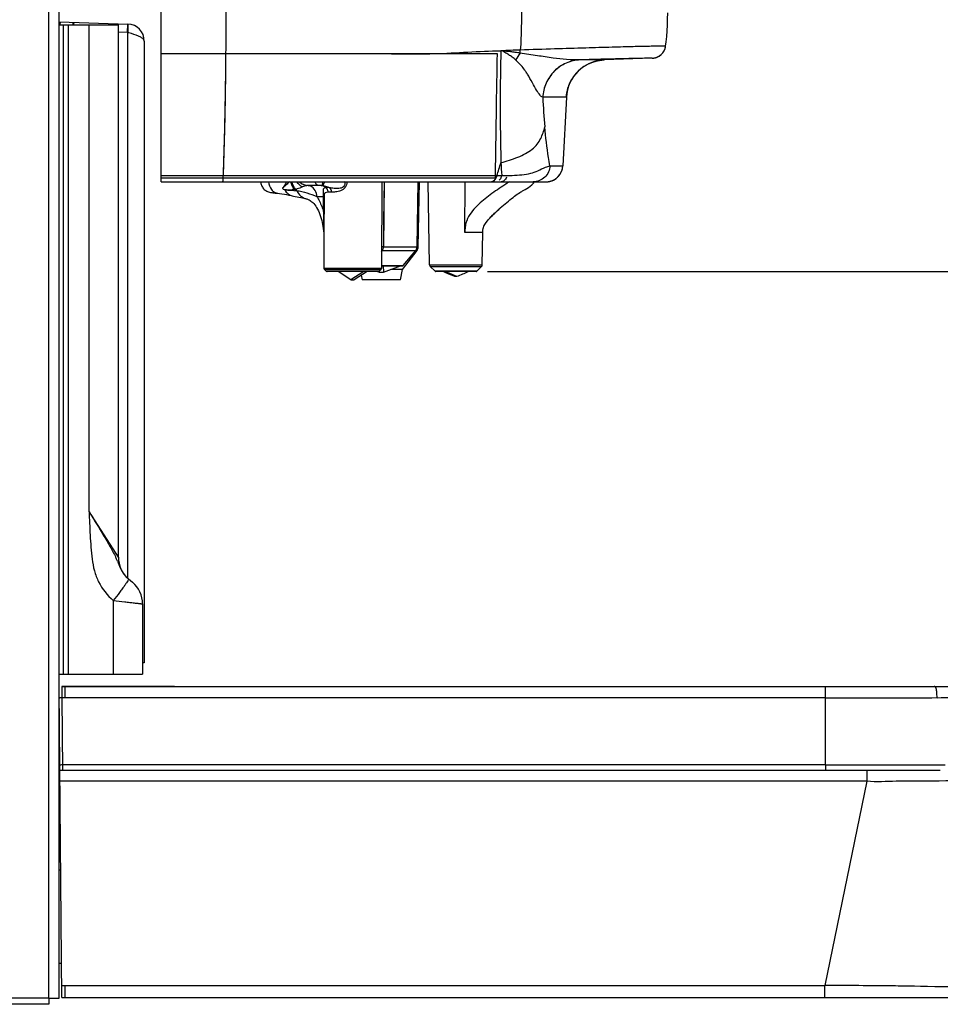
# Model space of a CAD drawing. Units: millimetres. Extents: x 0 to 594, y 0 to 420.
# Drawn here: x 296 to 337, y 197 to 240 of the extents above; entities that cross this region are included whole.
import ezdxf

# ---------------------------------------------------------------- set-up
doc = ezdxf.new("R2010")
doc.units = ezdxf.units.MM
doc.header["$LTSCALE"] = 32.67
doc.layers.get('0').update_dxf_attribs({"linetype": 'CONTINUOUS'})
doc.layers.add('ASSI', color=7, linetype='CONTINUOUS')
doc.layers.add('SUPERFICI', color=7, linetype='CONTINUOUS')
doc.styles.get("Standard").update_dxf_attribs({"font": 'txt', "width": 0.85})
doc.dimstyles.new('DIMSTYLE_1', dxfattribs={"dimtxt": 3.5, "dimasz": 3.5, "dimexe": 1, "dimexo": 0.5, "dimgap": 0.875, "dimtad": 1, "dimdec": 0, "dimlfac": 4, "dimdsep": 46, "dimtxsty": 'Standard', "dimblk": '_FILLED', "dimblk1": '_FILLED', "dimblk2": '_FILLED', "dimcen": 0.09, "dimadec": 0, "dimazin": 2, "dimtp": 0.3, "dimtm": 0.3, "dimtfac": 1, "dimtdec": 0, "dimtofl": 0, "dimtmove": 0, "dimatfit": 3, "dimldrblk": '_FILLED', "dimfxl": 1, "dimtolj": 1, "dimarcsym": 0})

# ---------------------------------------------------------------- blocks, each defined once
blk = doc.blocks.new('_FILLED')
at = {"color": 0, "linetype": 'ByBlock'}
blk.add_solid([(0, 0), (-1, 0.143), (-1, -0.143)], dxfattribs=at)
blk = doc.blocks.new('*D5')
at = {"color": 2, "linetype": 'Continuous', "transparency": 16777216}
for p, q in [((366.008, 229.166), (366.008, 278.902)), ((366.008, 278.902), (366.008, 219.981)), ((316.477, 229.166), (367.008, 229.166)), ((366.008, 205.795), (366.008, 219.981)), ((336.761, 210.795), (367.008, 210.795)), ((366.008, 210.795), (366.008, 205.795))]:
    blk.add_line(p, q, dxfattribs=at)
at = {"color": 2, "linetype": 'Continuous', "transparency": 16777216, "xscale": 3.5, "yscale": 3.5, "zscale": 3.5}
for p, rotation in [((366.008, 229.166), 270), ((366.008, 210.795), 90)]:
    blk.add_blockref('_FILLED', p, dxfattribs=dict(at, rotation=rotation))

msp = doc.modelspace()

# ---------------------------------------------------------------- linework, layer by layer
at = {"color": 7, "linetype": 'Continuous'}
for p, q in [((297.5095, 196.9954), (297.5095, 334.2454)), ((302.0345, 233.135), (302.0345, 241.0801)), ((297.5303, 240.0954), (297.5349, 240.2263)), ((297.5349, 240.2263), (300.5607, 240.1206)), ((297.5095, 240.0954), (300.1345, 240.0954)), ((297.7095, 211.3454), (297.7095, 240.0954)), ((298.1595, 240.2045), (298.1557, 240.0954)), ((300.1345, 216.5173), (300.1345, 240.0954)), ((300.5345, 240.1215), (300.5214, 239.7468)), ((300.5607, 240.1206), (300.5476, 239.7459)), ((300.5345, 239.7463), (300.1345, 239.7603)), ((300.5607, 239.7524), (300.5345, 239.7463)), ((300.5945, 239.7412), (300.5607, 239.7524)), ((301.2845, 239.3711), (301.2845, 211.8454)), ((323.7764, 238.6113), (321.6521, 238.537)), ((321.6621, 238.5374), (321.662, 238.5374)), ((323.7742, 238.6112), (323.7742, 238.6112)), ((319.9756, 236.8801), (319.8166, 233.8468)), ((302.0345, 233.135), (304.7489, 233.135)), ((304.7489, 233.135), (316.6597, 233.1353)), ((308.9936, 232.9727), (308.574, 232.9735)), ((311.7984, 233.1351), (311.785, 229.3121)), ((313.3642, 230.255), (313.4145, 233.1352)), ((313.4141, 230.2488), (313.4645, 233.1352)), ((313.9169, 229.4573), (313.8527, 233.1352)), ((316.6597, 233.1353), (316.7546, 233.1353)), ((316.7546, 233.1353), (316.989, 233.1353)), ((316.989, 233.1353), (317.0811, 233.1353)), ((317.0811, 233.1353), (317.3591, 233.1353)), ((317.3591, 233.1353), (318.5062, 233.1355)), ((318.4472, 233.0076), (318.5122, 233.0767)), ((318.5062, 233.1355), (318.606, 233.1356)), ((318.5122, 233.0767), (318.5593, 233.1356)), ((318.606, 233.1356), (319.0302, 233.136)), ((319.1247, 233.1411), (319.1554, 233.1412)), ((306.8709, 232.6712), (306.9407, 232.6616)), ((306.9407, 232.6616), (306.9803, 232.6563)), ((316.9781, 231.9153), (317.0531, 231.9829)), ((309.2087, 231.0638), (309.2225, 230.9578)), ((309.2225, 230.9578), (309.2252, 230.9375)), ((309.2253, 230.9368), (309.2284, 230.914)), ((309.228, 231.0312), (309.228, 231.0305)), ((309.228, 231.0312), (309.234, 229.3121)), ((316.2521, 229.4573), (316.2771, 230.8915)), ((316.278, 230.8915), (316.2786, 230.9556)), ((316.2786, 230.9556), (316.2806, 230.9988)), ((312.7184, 229.261), (313.3625, 230.1011)), ((312.7483, 229.4343), (313.3058, 230.0986)), ((311.7854, 229.4165), (312.71, 229.4165)), ((311.8685, 229.4148), (311.8709, 229.1398)), ((311.8709, 229.1398), (312.6263, 229.4148)), ((314.1574, 229.1808), (313.9468, 229.3877)), ((316.0116, 229.1808), (316.2222, 229.3877)), ((309.3449, 229.181), (309.2487, 229.2769)), ((311.6388, 229.1665), (309.3803, 229.1665)), ((310.4352, 228.8025), (309.8664, 229.1651)), ((311.0091, 229.1651), (310.4352, 228.8025)), ((311.1526, 229.1651), (310.5839, 228.8025)), ((310.8899, 228.9976), (310.9262, 228.7915)), ((311.6178, 229.1665), (311.691, 229.1398)), ((311.6742, 229.181), (311.7703, 229.2769)), ((311.6915, 229.1984), (311.691, 229.1398)), ((311.691, 229.1398), (311.8709, 229.1398)), ((312.7184, 229.261), (312.2039, 229.261)), ((312.6356, 228.7915), (312.7184, 229.261)), ((315.9766, 229.1665), (314.1925, 229.1665)), ((314.6374, 229.115), (314.5231, 229.1649)), ((314.6373, 229.1148), (314.5231, 229.1649)), ((315.1303, 228.939), (314.6096, 229.1645)), ((315.1303, 228.939), (315.0387, 228.939)), ((315.6459, 229.1649), (315.6068, 229.1477)), ((315.6459, 229.1649), (315.6068, 229.1478)), ((310.4352, 228.8025), (310.5839, 228.8025)), ((312.6356, 228.7915), (310.9262, 228.7915)), ((300.5692, 215.5699), (300.5796, 215.561)), ((300.5796, 215.561), (300.763, 215.4071)), ((301.2095, 214.4495), (301.2095, 211.3454)), ((301.2845, 211.8454), (301.2095, 211.8454)), ((297.5095, 211.3454), (301.2095, 211.3454)), ((297.6286, 197.0223), (297.5095, 210.6693)), ((297.6345, 210.7954), (346.2913, 210.7954)), ((297.5618, 207.0919), (336.5348, 207.0919)), ((297.0595, 196.7204), (215.6095, 196.7204)), ((297.0595, 196.9954), (297.5095, 196.9954)), ((297.0595, 196.9954), (297.0595, 196.7204)), ((297.6286, 197.0223), (341.5113, 197.0223))]:
    msp.add_line(p, q, dxfattribs=at)
at = {"color": 9, "linetype": 'Continuous'}
for p, q in [((297.0595, 196.9954), (297.0595, 333.7954)), ((297.5639, 240.0954), (297.5685, 240.2251)), ((297.9304, 211.3454), (297.9304, 240.0954)), ((298.126, 240.2057), (298.1221, 240.0954)), ((298.8361, 218.5461), (298.8361, 240.0954)), ((300.5345, 239.7463), (300.5345, 215.6028)), ((302.0345, 238.8188), (304.8869, 238.8188)), ((304.8869, 238.8188), (316.9073, 238.819)), ((316.9073, 238.819), (316.9004, 238.4947)), ((320.5921, 238.5366), (320.5844, 238.5364)), ((321.662, 238.5374), (320.5921, 238.5366)), ((321.7694, 238.5691), (321.614, 238.565)), ((323.7741, 238.6112), (323.7739, 238.6112)), ((323.7741, 238.6112), (323.774, 238.6112)), ((316.8894, 237.9384), (316.882, 237.5223)), ((318.9323, 236.8793), (318.9295, 236.8793)), ((319.9756, 236.8801), (318.9323, 236.8793)), ((319.2466, 233.8463), (319.8166, 233.8468)), ((302.0345, 233.4154), (304.7709, 233.4153)), ((302.0345, 233.318), (304.767, 233.3179)), ((304.7672, 233.3181), (316.8185, 233.3182)), ((304.7709, 233.4156), (316.8985, 233.4157)), ((316.8985, 233.4157), (317.116, 233.4157)), ((309.4871, 232.8788), (309.3237, 232.8791)), ((310.256, 233.1351), (310.2557, 233.127)), ((311.9012, 233.1351), (311.872, 230.255)), ((315.4822, 230.8915), (315.4953, 233.1352)), ((307.5038, 232.7769), (307.4901, 232.7799)), ((308.9272, 232.4823), (309.2111, 232.4818)), ((309.2111, 232.4818), (309.2091, 231.8618)), ((309.244, 232.4783), (309.2427, 231.8583)), ((309.5637, 232.6764), (309.4126, 232.6767)), ((309.2252, 230.9375), (309.2253, 230.9367)), ((316.2771, 230.8915), (315.4822, 230.8915)), ((311.872, 230.255), (313.3642, 230.255)), ((313.3638, 230.2488), (313.4141, 230.2488)), ((311.819, 230.0986), (313.3058, 230.0986)), ((313.3076, 230.1011), (313.3625, 230.1011)), ((311.7855, 229.4343), (312.7483, 229.4343)), ((313.9169, 229.4573), (316.2521, 229.4573)), ((313.9468, 229.3877), (316.2222, 229.3877)), ((309.234, 229.3121), (311.785, 229.3121)), ((309.2487, 229.2769), (311.7703, 229.2769)), ((311.6742, 229.181), (309.3449, 229.181)), ((316.0116, 229.1808), (314.1574, 229.1808)), ((300.1345, 216.5173), (298.8361, 218.5461)), ((299.714, 217.1745), (299.577, 217.3884)), ((299.911, 214.5999), (299.9111, 211.3454)), ((297.6345, 210.7953), (297.6352, 210.678)), ((297.6348, 210.7604), (297.635, 210.7113)), ((297.7584, 210.7954), (297.7584, 210.2887)), ((331.4576, 207.3177), (331.4576, 210.7954)), ((297.6363, 210.4919), (297.6379, 210.2887)), ((331.4576, 210.2887), (297.6379, 210.2887)), ((297.6379, 210.2887), (297.6658, 207.0919)), ((331.4576, 207.3177), (331.4576, 210.2887)), ((331.4576, 207.3177), (297.6639, 207.3177)), ((331.4575, 207.3177), (331.4508, 207.0919)), ((331.4576, 207.3177), (336.7438, 207.3175)), ((333.2839, 207.0919), (333.2839, 206.5975)), ((333.2839, 206.5975), (297.545, 206.5975)), ((333.2839, 206.5975), (331.4196, 197.548)), ((297.624, 197.548), (331.4196, 197.548)), ((297.7584, 197.548), (297.7584, 197.0223)), ((331.4196, 197.0223), (331.4196, 197.548)), ((297.0595, 196.9954), (215.6095, 196.9954))]:
    msp.add_line(p, q, dxfattribs=at)
at = {"color": 7, "linetype": 'Continuous'}
for points in [[(324.3712, 239.148), (324.3952, 239.3328), (324.4201, 239.5724), (324.439, 239.8206), (324.4518, 240.0771), (324.4594, 240.3418), (324.4635, 240.6146)], [(323.8428, 238.6174), (323.8552, 238.6193), (323.8678, 238.6215), (323.8806, 238.6241), (323.8935, 238.6269), (323.9065, 238.6301), (323.9197, 238.6336), (323.9329, 238.6374), (323.9462, 238.6416), (323.9596, 238.6461), (323.973, 238.651), (323.9865, 238.6563), (324, 238.6619), (324.0135, 238.6679), (324.027, 238.6743), (324.0404, 238.6811), (324.0538, 238.6883), (324.0672, 238.6959), (324.0805, 238.7038), (324.0937, 238.7122), (324.1068, 238.721), (324.1198, 238.7302), (324.1327, 238.7398), (324.1455, 238.7499), (324.158, 238.7603), (324.1704, 238.7712), (324.1826, 238.7824), (324.1946, 238.7941), (324.2064, 238.8062), (324.2179, 238.8187), (324.2292, 238.8317), (324.2401, 238.845), (324.2508, 238.8587), (324.2612, 238.8728), (324.2712, 238.8873), (324.2809, 238.9022), (324.2902, 238.9174), (324.2992, 238.933), (324.3077, 238.949), (324.3158, 238.9653), (324.3235, 238.9819), (324.3308, 238.9989), (324.3375, 239.0162), (324.3438, 239.0337), (324.3496, 239.0516), (324.3549, 239.0697), (324.3597, 239.0881), (324.3639, 239.1067), (324.3676, 239.1255), (324.3707, 239.1445), (324.3712, 239.148)], [(319.987, 237.0078), (319.9919, 237.0439), (319.9976, 237.0798), (320.004, 237.1153), (320.0111, 237.1506), (320.0188, 237.1855), (320.0273, 237.2201), (320.0364, 237.2544), (320.0461, 237.2883), (320.0564, 237.3218), (320.0674, 237.355), (320.079, 237.3877), (320.0911, 237.4201), (320.1039, 237.4521), (320.1172, 237.4836), (320.131, 237.5147), (320.1454, 237.5454), (320.1602, 237.5757), (320.1756, 237.6055), (320.1915, 237.6349), (320.2078, 237.6638), (320.2246, 237.6922), (320.2419, 237.7202), (320.2595, 237.7478), (320.2776, 237.7748), (320.2961, 237.8014), (320.315, 237.8275), (320.3343, 237.8531), (320.3539, 237.8782), (320.3739, 237.9029), (320.3942, 237.927), (320.4148, 237.9506), (320.4358, 237.9738), (320.457, 237.9965), (320.4785, 238.0186), (320.5003, 238.0403), (320.5224, 238.0615), (320.5447, 238.0821), (320.5672, 238.1023), (320.5899, 238.122), (320.6129, 238.1412), (320.6361, 238.1599), (320.6594, 238.1781), (320.683, 238.1958), (320.7067, 238.213), (320.7305, 238.2297), (320.7545, 238.2459), (320.7786, 238.2617), (320.8029, 238.2769), (320.8272, 238.2917), (320.8517, 238.306), (320.8762, 238.3199), (320.9009, 238.3332), (320.9255, 238.3461), (320.9502, 238.3585), (320.9749, 238.3705), (320.9997, 238.3819), (321.0244, 238.3929), (321.0491, 238.4034), (321.0737, 238.4135), (321.0983, 238.4231), (321.1228, 238.4323), (321.1472, 238.441), (321.1715, 238.4493), (321.1957, 238.4571), (321.2197, 238.4645), (321.2436, 238.4715), (321.2674, 238.4781), (321.2909, 238.4842), (321.3142, 238.49), (321.3373, 238.4954), (321.3602, 238.5004), (321.3828, 238.5051), (321.4051, 238.5093), (321.4271, 238.5133), (321.4488, 238.5168), (321.4702, 238.5201), (321.4912, 238.523), (321.5118, 238.5257)], [(321.5118, 238.5257), (321.5318, 238.528), (321.5514, 238.53), (321.5702, 238.5318), (321.5884, 238.5333), (321.606, 238.5346), (321.6224, 238.5356), (321.6378, 238.5364), (321.6521, 238.537)], [(323.7764, 238.6113), (323.7816, 238.6115), (323.7887, 238.6118), (323.7975, 238.6124), (323.8073, 238.6132), (323.8183, 238.6143), (323.8304, 238.6157), (323.8428, 238.6174)], [(319.9756, 236.8801), (319.9766, 236.8978), (319.9793, 236.9347), (319.9828, 236.9713), (319.987, 237.0078)], [(319.217, 233.1511), (319.2294, 233.1537), (319.2419, 233.1566), (319.2544, 233.1597), (319.267, 233.163), (319.2796, 233.1666), (319.2923, 233.1705), (319.305, 233.1746), (319.3177, 233.179), (319.3304, 233.1836), (319.3432, 233.1885), (319.3559, 233.1937), (319.3687, 233.1991), (319.3815, 233.2049), (319.3942, 233.2109), (319.407, 233.2172), (319.4197, 233.2238), (319.4323, 233.2307), (319.445, 233.2379), (319.4575, 233.2454), (319.4701, 233.2532), (319.4825, 233.2613), (319.4949, 233.2696), (319.5072, 233.2783), (319.5194, 233.2873), (319.5314, 233.2967), (319.5434, 233.3063), (319.5552, 233.3162), (319.567, 233.3264), (319.5785, 233.337), (319.5899, 233.3478), (319.6012, 233.359), (319.6123, 233.3704), (319.6232, 233.3822), (319.6339, 233.3943), (319.6444, 233.4066), (319.6547, 233.4193), (319.6648, 233.4322), (319.6746, 233.4455), (319.6842, 233.459), (319.6935, 233.4728), (319.7026, 233.4869), (319.7114, 233.5013), (319.72, 233.516), (319.7282, 233.5309), (319.7362, 233.5461), (319.7438, 233.5615), (319.7511, 233.5772), (319.7581, 233.5931), (319.7647, 233.6093), (319.771, 233.6257), (319.7769, 233.6423), (319.7825, 233.6591), (319.7877, 233.6761), (319.7925, 233.6934), (319.7969, 233.7108), (319.8009, 233.7284), (319.8045, 233.7461), (319.8077, 233.7641)], [(319.8077, 233.7641), (319.8104, 233.7821), (319.8127, 233.8003), (319.8146, 233.8187), (319.8161, 233.8371), (319.8166, 233.8468)], [(306.4413, 233.135), (306.4426, 233.1133), (306.4492, 233.0696), (306.4597, 233.0266), (306.4739, 232.9848), (306.4918, 232.9444), (306.5132, 232.9057), (306.5379, 232.869), (306.5657, 232.8347), (306.5965, 232.8029), (306.6299, 232.774), (306.6658, 232.7482), (306.7038, 232.7257), (306.7436, 232.7065), (306.785, 232.691), (306.8275, 232.6792), (306.8709, 232.6712)], [(318.061, 232.754), (318.1446, 232.7918), (318.2257, 232.8362), (318.3035, 232.8871), (318.3775, 232.9443), (318.4472, 233.0076)], [(319.1554, 233.1412), (319.1583, 233.1416), (319.1695, 233.143), (319.1809, 233.1447)], [(319.1809, 233.1447), (319.1927, 233.1466), (319.2047, 233.1487), (319.217, 233.1511)], [(306.9803, 232.6563), (307.0286, 232.65), (307.0854, 232.6428), (307.1502, 232.6349), (307.1942, 232.6298)], [(307.1942, 232.6298), (307.2728, 232.6201), (307.3807, 232.605), (307.4856, 232.5883), (307.5878, 232.5702), (307.6878, 232.5508), (307.7857, 232.5305), (307.8335, 232.5201)], [(307.8336, 232.5201), (307.8838, 232.5091), (307.9697, 232.4906), (308.2111, 232.4394)], [(308.2111, 232.4394), (308.2852, 232.4235), (308.3559, 232.4081), (308.4227, 232.3933), (308.4552, 232.386)], [(308.4547, 232.3861), (308.4883, 232.3774), (308.5361, 232.3608), (308.5809, 232.3403), (308.6232, 232.3163), (308.6641, 232.2883), (308.7055, 232.2552), (308.7476, 232.2161), (308.79, 232.171), (308.8324, 232.1197), (308.8745, 232.062), (308.9159, 231.9981), (308.9556, 231.9288), (308.9933, 231.855), (309.0286, 231.7769), (309.0616, 231.6947), (309.092, 231.6084), (309.1195, 231.5192), (309.1436, 231.4289), (309.1645, 231.3372), (309.1821, 231.2463), (309.196, 231.1586), (309.2087, 231.0638)], [(317.0491, 231.9793), (317.1205, 232.0426), (317.1923, 232.1051), (317.2644, 232.1668), (317.3364, 232.2273), (317.4077, 232.2861), (317.4781, 232.3429), (317.5474, 232.3976), (317.6148, 232.4497), (317.6797, 232.4986), (317.7421, 232.5444), (317.8014, 232.5868), (317.8573, 232.6255), (317.9091, 232.6601), (317.9557, 232.6901), (317.9965, 232.7152), (318.03, 232.7351), (318.0552, 232.7491), (318.0631, 232.7534)], [(316.5729, 231.5153), (316.5895, 231.5336), (316.6357, 231.5828), (316.6871, 231.6359), (316.7411, 231.6901), (316.7968, 231.7445), (316.8534, 231.7988), (316.9109, 231.8529), (316.9692, 231.9068), (317.0205, 231.9536)], [(316.2771, 230.8915), (316.28, 230.993), (316.2874, 231.0682), (316.2979, 231.1123), (316.3203, 231.1675), (316.3643, 231.2467), (316.4225, 231.3323), (316.4787, 231.4054), (316.5313, 231.4684), (316.5865, 231.5306), (316.6463, 231.5946), (316.7075, 231.6574), (316.7716, 231.721), (316.8388, 231.7858), (316.9078, 231.8507), (316.9781, 231.9153)]]:
    msp.add_lwpolyline(points, dxfattribs=at)
at = {"color": 9, "linetype": 'Continuous'}
for points in [[(311.9011, 233.1351), (311.8934, 232.3555), (311.8828, 231.302), (311.872, 230.255)], [(299.5014, 217.5067), (299.3351, 217.7663), (299.2449, 217.9076), (299.1496, 218.0562), (299.0493, 218.2122), (298.9447, 218.3754), (298.8361, 218.5461)], [(300.0068, 216.7169), (299.9291, 216.8384), (299.8313, 216.9911)], [(300.1345, 216.5173), (300.1327, 216.5197), (300.1272, 216.5284), (300.1179, 216.5433)], [(297.635, 210.7113), (297.6351, 210.6959), (297.6352, 210.678)], [(331.4576, 207.3177), (331.9906, 207.3177), (332.5061, 207.3177), (333.0039, 207.3177), (333.4832, 207.3177)], [(333.4832, 207.3177), (336.0205, 207.3176), (336.3903, 207.3176)]]:
    msp.add_lwpolyline(points, dxfattribs=at)
at = {"color": 7, "linetype": 'Continuous'}
for centre, radius, start, end in [((300.5345, 239.3711), 0.75, 0, 88), ((295.5635, 224.5578), 15.9952, 71.22052, 71.66739), ((323.7524, 239.2358), 0.625, 271.99998, 351.92596), ((321.7232, 236.7885), 1.75, 92, 177), ((319.0677, 233.8861), 0.75, 276.71685, 357), ((308.5751, 233.5985), 0.625, 227.91167, 269.9), ((313.1143, 230.2593), 0.25, 320, 359), ((313.1641, 230.2532), 0.25, 322.52296, 359), ((312.71, 229.4665), 0.05, 270, 320), ((314.0169, 229.4591), 0.1, 181, 225.5), ((316.1521, 229.4591), 0.1, 314.5, 359), ((309.284, 229.3123), 0.05, 180.2, 225.1), ((309.3802, 229.2165), 0.05, 225.1, 270), ((311.6389, 229.2165), 0.05, 270, 314.9), ((311.735, 229.3123), 0.05, 314.9, 359.8), ((314.1925, 229.2165), 0.05, 225.5, 270), ((315.9766, 229.2165), 0.05, 270, 314.5), ((301.3845, 216.5174), 1.25, 180.00151, 229.28778), ((299.9595, 214.4495), 1.25, 0, 50)]:
    msp.add_arc(centre, radius, start, end, dxfattribs=at)
at = {"color": 9, "linetype": 'Continuous'}
for centre, radius, start, end in [((404.9967, 236.6712), 87.9517, 178.522554, 178.812838), ((316.5628, 239.028), 1.3736, 352.14653, 357.67058), ((585.8114, 232.9205), 268.9688, 178.81249, 178.931023), ((407.978, 236.6098), 90.9336, 178.813104, 179.162171), ((320.5986, 236.9349), 3.2844, 144.53864, 150.87264), ((315.9534, 236.5241), 2.682, 47.08749, 48.52574), ((315.9518, 236.5224), 2.6842, 46.57847, 47.08764), ((410.6811, 236.5694), 93.637, 179.161655, 179.41805), ((315.011, 235.8905), 3.8175, 31.97162, 32.71061), ((418.0874, 236.531), 101.0433, 179.438938, 181.443764), ((350.11, 238.3875), 31.2169, 182.76931, 185.18329), ((300.2805, 238.9131), 17.5037, 341.69538, 343.64815), ((350.3951, 236.03), 33.3817, 183.51192, 184.49173), ((307.7236, 234.0396), 1.2635, 279.53331, 282.30251), ((307.595, 232.5014), 0.5005, 29.19837, 37.36401), ((308.5751, 233.5958), 0.625, 227.53214, 266.23906), ((308.573, 232.4088), 0.5647, 89.89709, 93.95665), ((308.5012, 232.6087), 0.3649, 78.64554, 84.82632), ((308.4977, 232.5932), 0.3808, 65.38277, 78.58784), ((309.055, 232.1577), 0.8128, 81.0461, 83.28004), ((308.65, 231.538), 2.2001, 46.37163, 46.54853), ((309.3751, 212.1207), 21.0247, 87.59939, 87.83849), ((316.6725, 231.0047), 1.1856, 160.93581, 162.70052), ((316.6917, 230.9981), 1.2059, 159.6973, 160.93727), ((312.0332, 231.1067), 2.8099, 182.05406, 182.59693), ((311.3194, 231.0742), 2.0954, 182.59342, 183.32468), ((309.1251, 230.9291), 0.1051, 10.87123, 12.93581), ((310.9392, 231.0528), 1.7147, 183.34641, 183.72872), ((311.7211, 216.7014), 13.5544, 89.3622, 89.71663), ((310.0161, 230.8935), 1.9703, 334.04321, 336.20627), ((311.7208, 229.7482), 0.364, 74.35806, 79.39992), ((296.5317, 214.9019), 3.8425, 21.98828, 23.94729), ((301.424, 216.5632), 1.3106, 218.93036, 224.32802), ((301.4168, 216.5563), 1.3007, 224.33274, 224.98277), ((301.4056, 216.5448), 1.2846, 224.97444, 229.3733), ((355.5509, 210.9448), 57.9164, 180.263943, 180.448069), ((334.6108, 457.8895), 247.5984, 270.411837, 270.756818)]:
    msp.add_arc(centre, radius, start, end, dxfattribs=at)
for points, knots in [([(304.894, 241.0801), (304.8938, 240.891), (304.8937, 240.1372), (304.8919, 239.3834), (304.8869, 238.8188)], [0, 0, 0, 0, 0.2509268, 1, 1, 1, 1]), ([(304.8939, 241.0168), (304.8938, 240.833), (304.8937, 240.1003), (304.8917, 239.3676), (304.8869, 238.8188)], [0, 0, 0, 0, 0.2508453, 1, 1, 1, 1]), ([(317.9864, 241.0804), (317.9843, 240.7281), (317.9857, 240.025), (317.9591, 239.3221), (317.9352, 238.9722)], [0, 0, 0, 0, 0.5011193, 1, 1, 1, 1]), ([(304.8869, 238.8188), (305.9242, 238.8188), (307.4777, 238.815), (309.5443, 238.8225), (311.0823, 238.8267), (312.6071, 238.8047), (314.1171, 238.7959), (315.6028, 238.8863), (316.5868, 238.9389), (317.0743, 238.9389)], [0, 0, 0, 0, 0.2552798, 0.3823116, 0.5085877, 0.6337757, 0.7576293, 0.8800385, 1, 1, 1, 1]), ([(317.9235, 238.8403), (317.8537, 238.8502), (317.7134, 238.8692), (317.5018, 238.8965), (317.3237, 238.916), (317.1814, 238.9365), (317.1087, 238.9439), (317.0725, 238.9405)], [0, 0, 0, 0, 0.2465814, 0.4956108, 0.7467335, 0.8728962, 1, 1, 1, 1]), ([(317.7296, 238.5336), (317.682, 238.5756), (317.5823, 238.6566), (317.4497, 238.7466), (317.3384, 238.8164), (317.2275, 238.876), (317.137, 238.9544), (317.0743, 238.9388)], [0, 0, 0, 0, 0.2457792, 0.4958263, 0.6223544, 0.7498067, 1, 1, 1, 1]), ([(324.3712, 239.148), (324.3709, 239.1465), (324.3615, 239.1501), (324.3503, 239.1464), (324.3242, 239.1482), (324.2904, 239.1469), (324.2447, 239.1468), (324.1619, 239.1455), (324.0284, 239.1437), (323.8308, 239.1402), (323.5803, 239.1352), (323.273, 239.1284), (322.9049, 239.1194), (322.4742, 239.1083), (321.7769, 239.0894), (320.7639, 239.0604), (319.4086, 239.0195), (318.4421, 238.9886), (317.9352, 238.9722)], [0, 0, 0, 0, 0.0007232, 0.0029291, 0.0066781, 0.012032, 0.0190523, 0.0277998, 0.0507126, 0.0812283, 0.1198977, 0.1674234, 0.2244634, 0.2914547, 0.3682058, 0.5494696, 0.7636675, 1, 1, 1, 1]), ([(304.8869, 238.8188), (304.8825, 238.3236), (304.8607, 236.4897), (304.8183, 234.656), (304.767, 233.3181)], [0, 0, 0, 0, 0.2699975, 1, 1, 1, 1]), ([(304.8869, 238.8188), (304.8827, 238.3336), (304.8614, 236.5322), (304.8202, 234.7309), (304.7709, 233.4156)], [0, 0, 0, 0, 0.2693383, 1, 1, 1, 1]), ([(318.2231, 237.9534), (318.1939, 237.999), (318.0687, 238.1848), (317.9203, 238.3552), (317.7969, 238.472)], [0, 0, 0, 0, 0.2414143, 1, 1, 1, 1]), ([(320.5844, 238.5364), (320.1868, 238.5266), (319.5511, 238.5843), (318.6694, 238.7261), (318.1793, 238.8021), (317.9235, 238.8403)], [0, 0, 0, 0, 0.4450686, 0.7104681, 1, 1, 1, 1]), ([(320.5844, 238.5364), (320.3731, 238.5282), (319.9486, 238.4305), (319.4116, 238.0611), (319.042, 237.5209), (318.9406, 237.0935), (318.9295, 236.8793)], [0, 0, 0, 0, 0.2482147, 0.4974825, 0.7481982, 1, 1, 1, 1]), ([(320.5921, 238.5366), (320.3803, 238.5291), (319.9546, 238.4323), (319.4158, 238.0633), (319.045, 237.5223), (318.9434, 237.0939), (318.9323, 236.8793)], [0, 0, 0, 0, 0.2482283, 0.4974802, 0.7481824, 1, 1, 1, 1]), ([(321.614, 238.565), (321.5351, 238.5629), (321.1945, 238.5536), (320.8538, 238.5441), (320.5921, 238.5366)], [0, 0, 0, 0, 0.2315072, 1, 1, 1, 1]), ([(323.774, 238.6112), (323.6229, 238.6077), (322.9545, 238.6037), (322.2864, 238.5829), (321.7694, 238.5691)], [0, 0, 0, 0, 0.2261521, 1, 1, 1, 1]), ([(318.9295, 236.8793), (318.8816, 236.9006), (318.7779, 237.0033), (318.6343, 237.2243), (318.4613, 237.5441), (318.3289, 237.7846), (318.2494, 237.9118)], [0, 0, 0, 0, 0.1262626, 0.3386018, 0.6384933, 1, 1, 1, 1]), ([(316.882, 237.5223), (316.8754, 237.1422), (316.8537, 235.7408), (316.8383, 234.3394), (316.8185, 233.3182)], [0, 0, 0, 0, 0.2712932, 1, 1, 1, 1]), ([(317.0762, 233.9852), (317.3282, 234.0556), (317.6998, 234.1687), (318.1619, 234.374), (318.4585, 234.5626), (318.6865, 234.7928), (318.889, 235.1233), (318.9756, 235.3914), (319.0207, 235.5673)], [0, 0, 0, 0, 0.2941042, 0.4353135, 0.5672666, 0.6866902, 0.7959256, 1, 1, 1, 1]), ([(319.2466, 233.8463), (319.2235, 233.9691), (319.1271, 234.5398), (319.0618, 235.1154), (319.0207, 235.5673)], [0, 0, 0, 0, 0.2158701, 1, 1, 1, 1]), ([(317.116, 233.4157), (317.269, 233.4171), (317.5673, 233.4218), (317.997, 233.4436), (318.381, 233.5016), (318.7274, 233.631), (318.9965, 233.771), (319.182, 233.8301), (319.2466, 233.8463)], [0, 0, 0, 0, 0.2086554, 0.4069304, 0.5870403, 0.7354759, 0.9090721, 1, 1, 1, 1]), ([(319.2466, 233.8463), (319.2371, 233.6616), (319.0719, 233.2866), (318.6897, 233.1355), (318.5062, 233.1355)], [0, 0, 0, 0, 0.5019816, 1, 1, 1, 1]), ([(304.7709, 233.4153), (304.7694, 233.376), (304.7663, 233.3066), (304.7604, 233.2208), (304.7542, 233.1655), (304.7491, 233.1433), (304.7456, 233.135), (304.7436, 233.135)], [0, 0, 0, 0, 0.4169178, 0.7313607, 0.927368, 0.9785134, 1, 1, 1, 1]), ([(304.767, 233.3179), (304.766, 233.2922), (304.7636, 233.2485), (304.7608, 233.1874), (304.7544, 233.1593), (304.7533, 233.135), (304.7489, 233.135)], [0, 0, 0, 0, 0.4178613, 0.7326165, 0.9286694, 1, 1, 1, 1]), ([(316.8985, 233.4157), (316.8851, 233.3753), (316.8419, 233.2625), (316.7411, 233.1353), (316.6572, 233.1353)], [0, 0, 0, 0, 0.3364337, 1, 1, 1, 1]), ([(317.116, 233.4157), (317.1086, 233.3943), (317.0799, 233.32), (317.04, 233.2484), (317.0013, 233.2063)], [0, 0, 0, 0, 0.2834579, 1, 1, 1, 1]), ([(317.3233, 233.34), (317.2985, 233.2837), (317.2394, 233.1861), (317.1298, 233.1353), (317.0811, 233.1353)], [0, 0, 0, 0, 0.5578434, 1, 1, 1, 1]), ([(306.7849, 233.135), (306.7957, 233.0125), (306.861, 232.8306), (307.0363, 232.6732), (307.1422, 232.6358), (307.1942, 232.6298)], [0, 0, 0, 0, 0.5311566, 0.7740699, 1, 1, 1, 1]), ([(307.4901, 232.7799), (307.464, 232.7855), (307.4287, 232.8141), (307.4141, 232.8628), (307.4229, 232.8842), (307.4283, 232.891)], [0, 0, 0, 0, 0.553001, 0.8197689, 1, 1, 1, 1]), ([(307.5681, 233.1356), (307.5594, 233.1077), (307.5247, 233.0194), (307.4682, 232.9423), (307.4283, 232.891)], [0, 0, 0, 0, 0.3106296, 1, 1, 1, 1]), ([(307.7128, 233.1351), (307.6874, 233.1161), (307.6356, 233.0756), (307.5522, 232.9823), (307.4795, 232.9216), (307.4283, 232.891)], [0, 0, 0, 0, 0.253475, 0.522848, 1, 1, 1, 1]), ([(308.2932, 232.9089), (308.2744, 232.8995), (308.1781, 232.8549), (308.0756, 232.8247), (307.9928, 232.8052)], [0, 0, 0, 0, 0.1979212, 1, 1, 1, 1]), ([(308.5341, 232.9721), (308.5113, 232.9706), (308.4286, 232.9604), (308.3473, 232.9359), (308.2932, 232.9089)], [0, 0, 0, 0, 0.2734178, 1, 1, 1, 1]), ([(308.9272, 232.4823), (308.9258, 232.578), (308.8783, 232.7653), (308.7367, 232.9026), (308.6563, 232.9394)], [0, 0, 0, 0, 0.5198645, 1, 1, 1, 1]), ([(308.9936, 232.9727), (308.9653, 232.9728), (308.9203, 233.0068), (308.8827, 233.0688), (308.8646, 233.1111), (308.8561, 233.1347)], [0, 0, 0, 0, 0.3836234, 0.6599643, 1, 1, 1, 1]), ([(309.1501, 232.9649), (309.1362, 232.9666), (309.0841, 232.9715), (309.0318, 232.9727), (308.9936, 232.9727)], [0, 0, 0, 0, 0.2689148, 1, 1, 1, 1]), ([(309.1501, 232.9649), (309.1551, 232.9695), (309.163, 232.9877), (309.1754, 233.0221), (309.1896, 233.0735), (309.1993, 233.1128), (309.2045, 233.1351)], [0, 0, 0, 0, 0.1128456, 0.3201623, 0.6185288, 1, 1, 1, 1]), ([(309.3237, 232.8791), (309.311, 232.8898), (309.259, 232.9287), (309.1974, 232.9551), (309.1501, 232.9649)], [0, 0, 0, 0, 0.2563579, 1, 1, 1, 1]), ([(309.1815, 232.9606), (309.1897, 232.9645), (309.2063, 232.9824), (309.241, 233.0393), (309.2625, 233.0939), (309.2775, 233.1349)], [0, 0, 0, 0, 0.1358925, 0.3486119, 1, 1, 1, 1]), ([(309.4871, 232.8788), (309.4126, 232.9044), (309.3116, 232.9361), (309.2079, 232.9564), (309.1815, 232.9606)], [0, 0, 0, 0, 0.7469431, 1, 1, 1, 1]), ([(309.3237, 232.8791), (309.2959, 232.8792), (309.2522, 232.875), (309.2156, 232.8334), (309.2047, 232.79), (309.2025, 232.7338), (309.2067, 232.6295), (309.2108, 232.5437), (309.2111, 232.4818)], [0, 0, 0, 0, 0.176807, 0.2501437, 0.3375929, 0.4545567, 0.6071897, 1, 1, 1, 1]), ([(309.3237, 232.8791), (309.3376, 232.8675), (309.389, 232.8121), (309.4125, 232.7336), (309.4126, 232.6767)], [0, 0, 0, 0, 0.2415304, 1, 1, 1, 1]), ([(310.168, 233.1305), (310.1729, 233.0918), (310.1753, 233.0126), (310.1144, 232.9059), (310.0073, 232.8588), (309.8638, 232.8373), (309.6885, 232.845), (309.5527, 232.866), (309.4871, 232.8788)], [0, 0, 0, 0, 0.1347819, 0.266913, 0.3969167, 0.5242219, 0.7687607, 1, 1, 1, 1]), ([(309.4871, 232.8788), (309.4993, 232.8669), (309.5451, 232.809), (309.5636, 232.7326), (309.5637, 232.6764)], [0, 0, 0, 0, 0.2321863, 1, 1, 1, 1]), ([(310.2557, 233.127), (310.2543, 233.0838), (310.2432, 232.9976), (310.1676, 232.8426), (309.9844, 232.7353), (309.7684, 232.6886), (309.6284, 232.6762), (309.5637, 232.6764)], [0, 0, 0, 0, 0.1403075, 0.2795258, 0.5455146, 0.7896716, 1, 1, 1, 1]), ([(317.4521, 233.1355), (317.3842, 233.093), (317.0959, 232.9087), (316.8128, 232.7159), (316.6018, 232.5603)], [0, 0, 0, 0, 0.2339176, 1, 1, 1, 1]), ([(316.7383, 233.1733), (316.7324, 233.1674), (316.7105, 233.1478), (316.6808, 233.1353), (316.6597, 233.1353)], [0, 0, 0, 0, 0.2842266, 1, 1, 1, 1]), ([(307.9328, 232.7936), (307.8985, 232.7878), (307.7516, 232.769), (307.603, 232.7741), (307.4901, 232.7799)], [0, 0, 0, 0, 0.2356787, 1, 1, 1, 1]), ([(307.5038, 232.7769), (307.5416, 232.713), (307.6348, 232.6006), (307.7671, 232.5347), (307.8335, 232.5201)], [0, 0, 0, 0, 0.5222179, 1, 1, 1, 1]), ([(308.0319, 232.7456), (308.0763, 232.6569), (308.1916, 232.4994), (308.3666, 232.4062), (308.4547, 232.3861)], [0, 0, 0, 0, 0.5231392, 1, 1, 1, 1]), ([(308.0319, 232.7456), (308.1854, 232.7344), (308.4945, 232.6671), (308.7787, 232.5369), (308.9272, 232.4823)], [0, 0, 0, 0, 0.4931833, 1, 1, 1, 1]), ([(308.9272, 232.4823), (308.9554, 232.4371), (309.069, 232.2398), (309.1559, 232.0277), (309.2091, 231.8618)], [0, 0, 0, 0, 0.2344106, 1, 1, 1, 1]), ([(309.2111, 232.4818), (309.2148, 232.4816), (309.2258, 232.4807), (309.2369, 232.4799), (309.244, 232.4783)], [0, 0, 0, 0, 0.3385027, 1, 1, 1, 1]), ([(309.4126, 232.6767), (309.372, 232.6768), (309.2562, 232.6626), (309.2442, 232.5368), (309.244, 232.4783)], [0, 0, 0, 0, 0.4101831, 1, 1, 1, 1]), ([(316.6018, 232.5603), (316.3979, 232.4099), (315.9929, 232.0879), (315.6533, 231.6668), (315.5607, 231.4166)], [0, 0, 0, 0, 0.4870241, 1, 1, 1, 1]), ([(309.2091, 231.8618), (309.213, 231.8616), (309.2242, 231.8607), (309.2355, 231.86), (309.2427, 231.8583)], [0, 0, 0, 0, 0.3444385, 1, 1, 1, 1]), ([(309.2091, 231.8618), (309.2159, 231.7154), (309.2209, 231.43), (309.22, 231.1446), (309.225, 231.006)], [0, 0, 0, 0, 0.5137865, 1, 1, 1, 1]), ([(309.2427, 231.8583), (309.2424, 231.7167), (309.2363, 231.441), (309.2275, 231.1654), (309.228, 231.0312)], [0, 0, 0, 0, 0.5135627, 1, 1, 1, 1]), ([(315.5405, 231.3573), (315.5172, 231.2825), (315.4859, 231.1274), (315.4827, 230.9701), (315.4822, 230.8915)], [0, 0, 0, 0, 0.4993824, 1, 1, 1, 1]), ([(311.872, 230.255), (311.8717, 230.2401), (311.867, 230.1849), (311.8455, 230.1295), (311.819, 230.0986)], [0, 0, 0, 0, 0.2675875, 1, 1, 1, 1]), ([(298.8361, 218.5461), (299.0572, 218.1802), (299.3807, 217.6439), (299.7905, 216.9535), (299.9714, 216.6233), (300.0434, 216.4615)], [0, 0, 0, 0, 0.5322763, 0.7795349, 1, 1, 1, 1]), ([(298.8361, 218.5461), (298.8511, 218.1939), (298.8747, 217.6656), (298.9173, 216.9619), (298.9628, 216.4351), (299.058, 215.9133), (299.3065, 215.2536), (299.6426, 214.8242), (299.911, 214.5999)], [0, 0, 0, 0, 0.2505667, 0.3758484, 0.5011183, 0.6263037, 0.7513981, 1, 1, 1, 1]), ([(300.0947, 216.3405), (300.135, 216.2411), (300.2118, 216.0283), (300.3299, 215.832), (300.4045, 215.7396)], [0, 0, 0, 0, 0.4746934, 1, 1, 1, 1]), ([(300.5796, 215.561), (300.5865, 215.5551), (300.5707, 215.516), (300.5446, 215.4638), (300.4857, 215.3694), (300.407, 215.2529), (300.3054, 215.1106), (300.1403, 214.8889), (300.0057, 214.7172), (299.9111, 214.5998)], [0, 0, 0, 0, 0.0231831, 0.0803982, 0.1717305, 0.2943697, 0.4440342, 0.6156073, 1, 1, 1, 1]), ([(299.911, 214.5998), (300.0795, 214.5806), (300.3226, 214.5517), (300.6308, 214.5163), (300.8236, 214.4941), (300.9633, 214.4784), (301.0555, 214.4675), (301.1091, 214.4615), (301.1503, 214.4555), (301.1822, 214.4542), (301.1975, 214.4484), (301.2088, 214.4515), (301.2095, 214.4495)], [0, 0, 0, 0, 0.3891962, 0.5618468, 0.7120447, 0.834618, 0.8842135, 0.925406, 0.9578375, 0.9811717, 0.9952431, 1, 1, 1, 1]), ([(336.3905, 210.2976), (336.3884, 210.3767), (336.3845, 210.5147), (336.3688, 210.672), (336.3343, 210.7864), (336.2801, 210.7954), (336.261, 210.7954)], [0, 0, 0, 0, 0.4292969, 0.7348799, 0.8965022, 1, 1, 1, 1]), ([(297.6379, 210.2887), (297.6084, 210.2884), (297.5653, 210.2885), (297.5313, 210.2814), (297.5129, 210.2801), (297.5129, 210.2767)], [0, 0, 0, 0, 0.7011245, 0.9175042, 1, 1, 1, 1]), ([(331.4576, 210.2887), (331.8701, 210.2886), (333.5145, 210.2889), (335.1588, 210.2891), (336.3905, 210.2976)], [0, 0, 0, 0, 0.2508945, 1, 1, 1, 1]), ([(297.6639, 207.3177), (297.6344, 207.3174), (297.5912, 207.3175), (297.5573, 207.3105), (297.5388, 207.3092), (297.5389, 207.3057)], [0, 0, 0, 0, 0.7011245, 0.9175043, 1, 1, 1, 1]), ([(340.8568, 206.6381), (340.7021, 206.5919), (340.3512, 206.6516), (339.7942, 206.6338), (339.0971, 206.6369), (337.7793, 206.6263), (336.2484, 206.5955), (334.5828, 206.6155), (333.7142, 206.5506), (333.2839, 206.5975)], [0, 0, 0, 0, 0.0639545, 0.1349688, 0.2225125, 0.33943, 0.6573934, 0.8285452, 1, 1, 1, 1])]:
    msp.add_open_spline(points, degree=3, knots=knots, dxfattribs=at)
at = {"color": 7, "linetype": 'Continuous'}
for points, knots in [([(301.2845, 239.3711), (301.2845, 239.4018), (301.2354, 239.4751), (301.0396, 239.5876), (300.8527, 239.6538), (300.7128, 239.7015)], [0, 0, 0, 0, 0.1355661, 0.3482338, 1, 1, 1, 1]), ([(319.0334, 233.136), (319.0451, 233.136), (319.0756, 233.1363), (319.1059, 233.1411), (319.1247, 233.1411)], [0, 0, 0, 0, 0.3852474, 1, 1, 1, 1]), ([(297.5433, 207.0881), (297.5425, 207.0874), (297.5412, 207.0857), (297.5408, 207.0836), (297.5408, 207.0825)], [0, 0, 0, 0, 0.494762, 1, 1, 1, 1]), ([(297.5618, 207.0919), (297.558, 207.0919), (297.5517, 207.0917), (297.5452, 207.0897), (297.5433, 207.0881)], [0, 0, 0, 0, 0.5993319, 1, 1, 1, 1])]:
    msp.add_open_spline(points, degree=3, knots=knots, dxfattribs=at)
at = {"color": 9, "linetype": 'Continuous'}
for points in [[(317.9352, 238.9722), (317.6482, 238.9627), (317.3612, 238.9509), (317.0742, 238.9413)], [(307.9328, 232.7936), (307.8515, 232.8886), (307.7958, 233.0114), (307.7774, 233.1351)], [(307.9928, 232.8052), (307.908, 232.8952), (307.8467, 233.0136), (307.8227, 233.135)], [(308.2932, 232.9089), (308.1927, 232.9589), (308.103, 233.0397), (308.0436, 233.1349)], [(307.5038, 232.7769), (307.6797, 232.7649), (307.8559, 232.7573), (308.0319, 232.7456)], [(309.2275, 230.9527), (309.2257, 230.9479), (309.2247, 230.9426), (309.2252, 230.9375)]]:
    msp.add_open_spline(points, degree=3, dxfattribs=at)
at = {"color": 7, "linetype": 'Continuous'}
for points in [[(315.0387, 228.939), (314.9047, 228.9972), (314.7711, 229.0563), (314.6374, 229.115)], [(315.6068, 229.1478), (315.4478, 229.0785), (315.2893, 229.0081), (315.1303, 228.939)]]:
    msp.add_open_spline(points, degree=3, dxfattribs=at)
at = {"layer": 'ASSI', "color": 7, "linetype": 'Continuous'}
for p, q in [((297.5795, 202.6544), (297.5095, 202.6544)), ((297.6155, 198.5294), (297.5095, 198.5294))]:
    msp.add_line(p, q, dxfattribs=at)
at = {"layer": 'SUPERFICI', "color": 7, "linetype": 'Continuous'}
for p, q in [((302.617, 210.7954), (297.6345, 210.7954)), ((297.6286, 197.0223), (335.1887, 197.0223)), ((335.1887, 197.0223), (337.6671, 197.0223))]:
    msp.add_line(p, q, dxfattribs=at)
at = {"layer": 'SUPERFICI', "color": 9, "linetype": 'Continuous'}
msp.add_line((335.6584, 197.5133), (335.3856, 197.5189), dxfattribs=at)
for points, knots in [([(335.3856, 197.5189), (335.0683, 197.5251), (333.7464, 197.5459), (332.4243, 197.5482), (331.4196, 197.548)], [0, 0, 0, 0, 0.2400655, 1, 1, 1, 1]), ([(338.704, 197.4701), (338.5291, 197.4703), (337.5138, 197.4731), (336.4986, 197.4955), (335.6584, 197.5133)], [0, 0, 0, 0, 0.1722559, 1, 1, 1, 1])]:
    msp.add_open_spline(points, degree=3, knots=knots, dxfattribs=at)

# ---------------------------------------------------------------- dimensions: what is measured, and where the dimension line sits
at = {"color": 2, "linetype": 'Continuous'}
dim = msp.add_linear_dim(base=(366.0083, 210.7954), p1=(315.9766, 229.1665), p2=(336.261, 210.7954), angle=270, text='min.<> max. 180', dimstyle='DIMSTYLE_1', dxfattribs=at)
dim.commit()
dim.dimension.update_dxf_attribs({"geometry": '*D5', "text_midpoint": (366.0083, 240.5685), "dimtype": 160})

doc.saveas('drawing.dxf')
